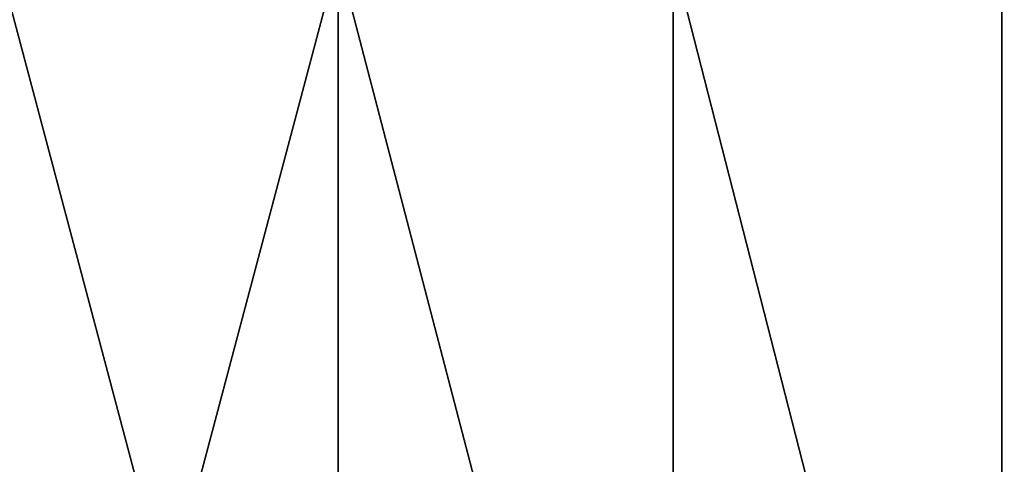
# Model space of a CAD drawing. Extents: x -180 to 30, y 0 to 261.
# Drawn here: x -138 to -135, y 2 to 4 of the extents above; entities that cross this region are included whole.
import ezdxf

# ---------------------------------------------------------------- set-up
doc = ezdxf.new("R2010")
doc.units = 0
doc.header["$MEASUREMENT"] = 0

msp = doc.modelspace()

# ---------------------------------------------------------------- linework, layer by layer
for points in [[(-136.913818, 0, 26.995403), (-136.913818, 3.7, 26.995403), (-137.896942, 3.7, 27.450247)], [(-137.896942, 0, 27.450247), (-136.913818, 0, 26.995403), (-137.896942, 3.7, 27.450247)], [(-137.896942, 0, -27.450247), (-137.896942, 3.7, -27.450247), (-136.913818, 3.7, -26.995403)], [(-136.913818, 0, -26.995403), (-137.896942, 0, -27.450247), (-136.913818, 3.7, -26.995403)], [(-135.947754, 0, 26.505362), (-135.947754, 3.7, 26.505362), (-136.913818, 3.7, 26.995403)], [(-136.913818, 0, 26.995403), (-135.947754, 0, 26.505362), (-136.913818, 3.7, 26.995403)], [(-135.947754, 0, -26.505362), (-136.913818, 0, -26.995403), (-136.913818, 3.7, -26.995403)], [(-135.947754, 0, -26.505362), (-136.913818, 3.7, -26.995403), (-135.947754, 3.7, -26.505362)], [(-135, 0, 25.980762), (-135, 3.7, 25.980762), (-135.947754, 3.7, 26.505362)], [(-135.947754, 0, 26.505362), (-135, 0, 25.980762), (-135.947754, 3.7, 26.505362)], [(-135, 0, -25.980762), (-135.947754, 0, -26.505362), (-135.947754, 3.7, -26.505362)], [(-135, 0, -25.980762), (-135.947754, 3.7, -26.505362), (-135, 3.7, -25.980762)], [(-135, 0, 25.980762), (-134.071808, 3.7, 25.422289), (-135, 3.7, 25.980762)], [(-135, 0, 25.980762), (-134.071808, 0, 25.422289), (-134.071808, 3.7, 25.422289)], [(-135, 0, -25.980762), (-135, 3.7, -25.980762), (-134.071808, 3.7, -25.422289)], [(-134.071808, 0, -25.422289), (-135, 0, -25.980762), (-134.071808, 3.7, -25.422289)]]:
    msp.add_3dface(points)

doc.saveas('drawing.dxf')
